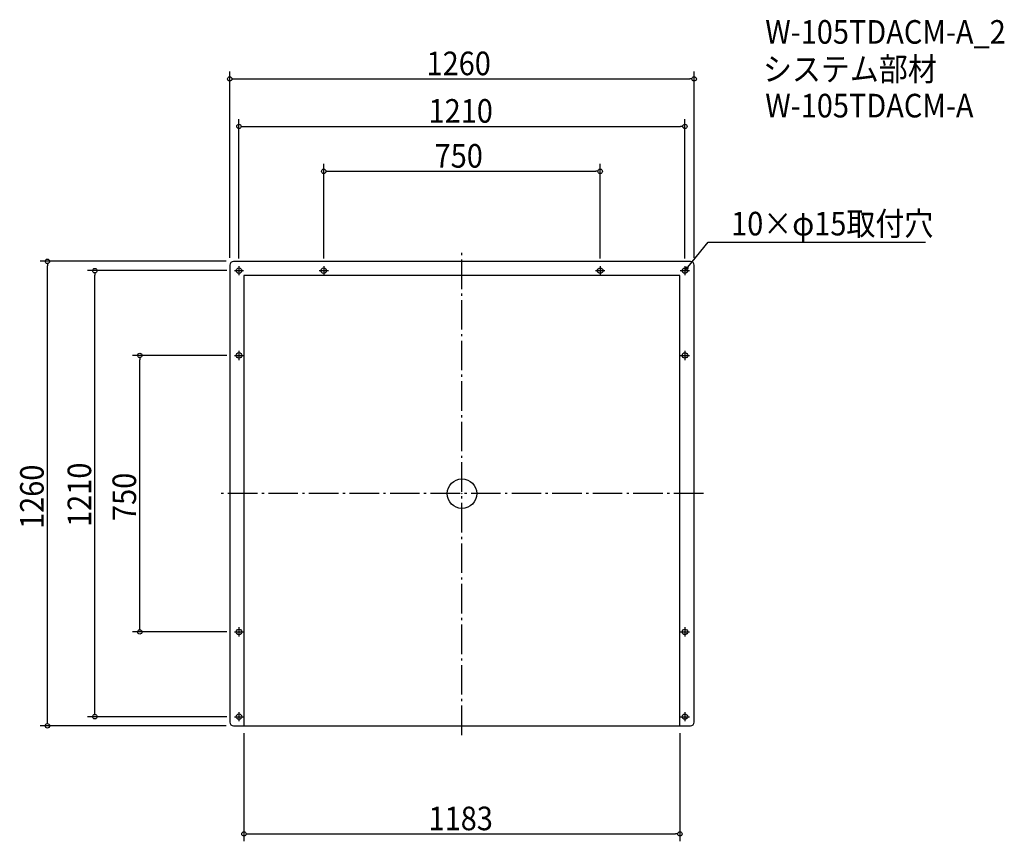
# Model space of a CAD drawing. Extents: x -1200 to 1472, y -943 to 1286.
import ezdxf

# ---------------------------------------------------------------- set-up
doc = ezdxf.new("R2010")
doc.units = 0
doc.header["$LTSCALE"] = 20
doc.header["$MEASUREMENT"] = 0
doc.header["$PDMODE"] = 3
doc.header["$PDSIZE"] = -2
doc.linetypes.add('DASHDOT', pattern=[5.5, 4, -0.6, 0.3, -0.6])
doc.layers.get('0').update_dxf_attribs({"linetype": 'CONTINUOUS'})
for name, color, linetype in [('ARRANGE', 1, 'CONTINUOUS'), ('BASIS', 6, 'DASHDOT'), ('DETAIL', 5, 'CONTINUOUS'), ('ETC', 61, 'CONTINUOUS'), ('FIX', 11, 'CONTINUOUS'), ('NOTE', 4, 'CONTINUOUS'), ('OUTLINE', 3, 'CONTINUOUS'), ('SIZE', 30, 'CONTINUOUS')]:
    doc.layers.add(name, color=color, linetype=linetype)
doc.styles.get("Standard").update_dxf_attribs({"font": 'SIMPLEX.shx', "width": 0.9, "height": 64, "bigfont": 'BIGFONT.shx'})

# ---------------------------------------------------------------- blocks, each defined once
blk = doc.blocks.new('_OPEN30')
at = {"color": 0, "linetype": 'ByBlock'}
for p, q in [((-1, 0.27), (0, 0)), ((0, 0), (-1, -0.27)), ((0, 0), (-1, 0))]:
    blk.add_line(p, q, dxfattribs=at)
blk = doc.blocks.new('*U68')
at = {"layer": 'NOTE'}
blk.add_lwpolyline([(612.6, 614.3), (668.4, 682.5), (1258.2, 682.5)], dxfattribs=at)
at = {"layer": 'NOTE', "xscale": 12, "yscale": 12, "zscale": 12, "rotation": 230.7091310502217}
blk.add_blockref('_OPEN30', (605, 605), dxfattribs=at)
blk = doc.blocks.new('*U69')
at = {"layer": 'NOTE', "width": 0.9}
blk.add_text('10×φ15取付穴', height=64, dxfattribs=at).set_placement((730.4, 700.5))
blk = doc.blocks.new('_DOTBLANK')
at = {"color": 0, "linetype": 'ByBlock'}
blk.add_line((-0.5, 0), (-1, 0), dxfattribs=at)
blk.add_circle((0, 0), 0.5, dxfattribs=at)

msp = doc.modelspace()

# ---------------------------------------------------------------- linework, layer by layer
at = {"layer": 'ARRANGE'}
msp.add_circle((0, 0.1), 40, dxfattribs=at)
msp.add_point((0, 0.1), dxfattribs=at)
at = {"layer": 'BASIS'}
for p, q in [((0, -655), (0, 655)), ((655, 0), (-655, 0.3))]:
    msp.add_line(p, q, dxfattribs=at)
at = {"layer": 'DETAIL'}
for p, q in [((-591.5, 591.5), (-591.5, -630)), ((591.5, 591.5), (-591.5, 591.5)), ((591.5, -630), (591.5, 591.5))]:
    msp.add_line(p, q, dxfattribs=at)
msp.add_lwpolyline([(-620, -630), (620, -630, 0.414214), (630, -620), (630, 620, 0.414214), (620, 630), (-620, 630, 0.414214), (-630, 620), (-630, -620, 0.414214)], format="xyb", close=True, dxfattribs=at)
at = {"layer": 'FIX'}
for centre in [(-605, 605), (-375, 605), (375, 605), (605, 605), (-605, 375), (605, 375), (-605, -375), (605, -375), (-605, -605), (605, -605)]:
    msp.add_circle(centre, 7.5, dxfattribs=at)
at = {"layer": 'NOTE'}
for p, q in [((-605, 617.5), (-605, 592.5)), ((-375, 617.5), (-375, 592.5)), ((375, 617.5), (375, 592.5)), ((605, 617.5), (605, 592.5)), ((-617.5, 605), (-592.5, 605)), ((-387.5, 605), (-362.5, 605)), ((362.5, 605), (387.5, 605)), ((592.5, 605), (617.5, 605)), ((-617.5, 375), (-592.5, 375)), ((-605, 387.5), (-605, 362.5)), ((592.5, 375), (617.5, 375)), ((605, 387.5), (605, 362.5)), ((-605, -362.5), (-605, -387.5)), ((605, -362.5), (605, -387.5)), ((-617.5, -375), (-592.5, -375)), ((592.5, -375), (617.5, -375)), ((-617.5, -605), (-592.5, -605)), ((-605, -592.5), (-605, -617.5)), ((592.5, -605), (617.5, -605)), ((605, -592.5), (605, -617.5))]:
    msp.add_line(p, q, dxfattribs=at)
at = {"layer": 'OUTLINE'}
for p, q in [((-591.5, 591.5), (-591.5, -630)), ((591.5, 591.5), (-591.5, 591.5)), ((591.5, -630), (591.5, 591.5))]:
    msp.add_line(p, q, dxfattribs=at)
msp.add_lwpolyline([(-620, -630), (620, -630, 0.414214), (630, -620), (630, 620, 0.414214), (620, 630), (-620, 630, 0.414214), (-630, 620), (-630, -620, 0.414214)], format="xyb", close=True, dxfattribs=at)
for centre in [(-605, 605), (605, 605), (-605, -605), (605, -605)]:
    msp.add_circle(centre, 7.5, dxfattribs=at)
at = {"layer": 'SIZE'}
for p, q in [((-630, 640), (-630, 1145.1)), ((-618, 1125.1), (618, 1125.1)), ((630, 640), (630, 1145.1)), ((-605, 637.5), (-605, 1016.3)), ((605, 637.5), (605, 1016.3)), ((-593, 996.3), (593, 996.3)), ((-375, 637.5), (-375, 894.4)), ((375, 637.5), (375, 894.4)), ((-363, 874.4), (363, 874.4)), ((-639.7, 630.3), (-1144.8, 630.3)), ((-1124.8, -617.7), (-1124.8, 618.3)), ((-637.5, 605), (-1016, 605)), ((-996, -593), (-996, 593)), ((-637.5, 375), (-894.1, 375)), ((-874.1, -363), (-874.1, 363)), ((-637.5, -375), (-894.1, -375)), ((-637.5, -605), (-1016, -605)), ((-639.7, -629.7), (-1144.8, -629.7)), ((-591.5, -650), (-591.5, -943)), ((591.5, -650), (591.5, -943)), ((-579.5, -923), (579.5, -923))]:
    msp.add_line(p, q, dxfattribs=at)

# ---------------------------------------------------------------- block references
for name in ['*U69', '*U68']:
    msp.add_blockref(name, (0, 0))
at = {"layer": 'SIZE', "xscale": 12, "yscale": 12, "zscale": 12}
for p, rotation in [((-630, 1125.1), 180), ((-605, 996.3), 180), ((-375, 874.4), 180), ((-1124.8, 630.3), 90), ((-996, 605), 90), ((-874.1, 375), 90), ((-874.1, -375), 270), ((-996, -605), 270), ((-1124.8, -629.7), 270), ((-591.5, -923), 180)]:
    msp.add_blockref('_DOTBLANK', p, dxfattribs=dict(at, rotation=rotation))
for p in [(630, 1125.1), (605, 996.3), (375, 874.4), (591.5, -923)]:
    msp.add_blockref('_DOTBLANK', p, dxfattribs=at)

# ---------------------------------------------------------------- texts
at = {"layer": 'ETC', "width": 0.9}
for s, p in [('W-105TDACM-A_2', (823, 1220.6)), ('システム部材', (816.8, 1119.7)), ('W-105TDACM-A', (823, 1020.6))]:
    msp.add_text(s, height=64, dxfattribs=at).set_placement(p)
at = {"layer": 'SIZE', "width": 0.9}
for s, p in [('1260', (-96, 1135.1)), ('1210', (-90.5, 1006.3)), ('750', (-74.1, 884.4)), ('1183', (-90.5, -913))]:
    msp.add_text(s, height=64, dxfattribs=at).set_placement(p)
for s, p in [('1210', (-1006, -90.2)), ('1260', (-1134.8, -95.7)), ('750', (-884.1, -74.1))]:
    msp.add_text(s, height=64, rotation=90, dxfattribs=at).set_placement(p)

doc.saveas('drawing.dxf')
